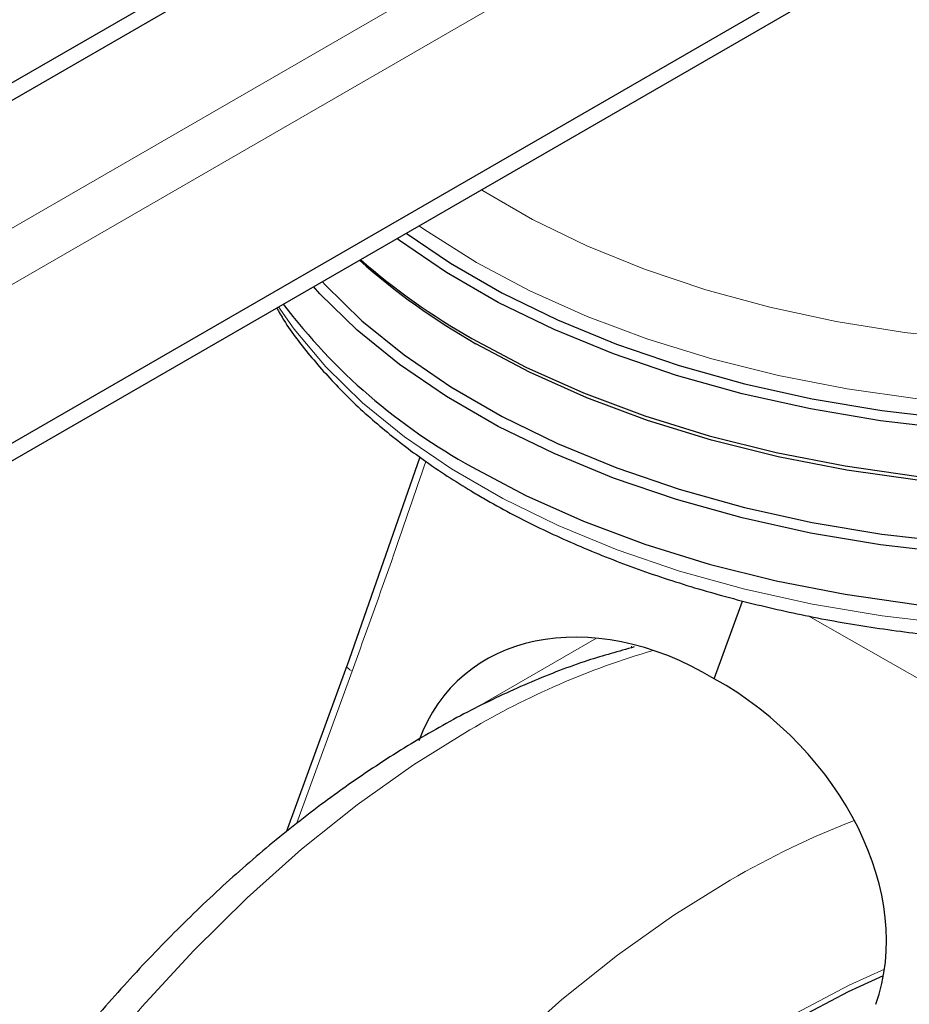
# Model space of a CAD drawing. Units: millimetres. Extents: x 0 to 210, y 0 to 297.
# Drawn here: x 150 to 152, y 117 to 120 of the extents above; entities that cross this region are included whole.
import ezdxf

# ---------------------------------------------------------------- set-up
doc = ezdxf.new("R2010")
doc.units = ezdxf.units.MM

msp = doc.modelspace()

# ---------------------------------------------------------------- linework, layer by layer
at = {"color": 7, "linetype": 'Continuous', "lineweight": 25}
for p, q in [((158.56318, 124.49153), (148.53738, 118.70376)), ((158.60738, 124.46601), (148.53738, 118.65273)), ((147.86074, 117.27005), (158.99929, 123.7002)), ((147.86074, 117.21902), (158.99929, 123.64916)), ((150.81408, 118.25284), (150.60239, 117.64765)), ((151.66612, 117.61076), (151.74802, 117.83589)), ((150.60255, 117.64836), (150.4273, 117.16659))]:
    msp.add_line(p, q, dxfattribs=at)
at = {"color": 8, "linetype": 'Continuous', "lineweight": 18}
for p, q in [((158.92744, 124.28125), (147.31939, 117.58006)), ((147.58665, 117.57105), (158.99929, 124.15943)), ((152.67499, 117.37334), (151.93838, 117.79252)), ((150.97617, 117.5267), (151.3253, 117.72825)), ((151.42676, 117.70483), (151.42672, 117.70043)), ((150.61771, 117.63277), (150.45691, 117.19073))]:
    msp.add_line(p, q, dxfattribs=at)
at = {"color": 8, "linetype": 'Continuous', "lineweight": 18, "flags": 128}
for points in [[(150.99156, 119.0264), (150.99502, 119.02421), (151.13993, 118.94056), (151.29675, 118.86441), (151.46433, 118.79633), (151.64144, 118.73681), (151.82674, 118.6863), (152.01889, 118.64518), (152.21644, 118.61374), (152.41795, 118.59222), (152.62192, 118.58078), (152.82683, 118.57951), (153.03117, 118.58841), (153.23343, 118.60742), (153.43212, 118.6364), (153.62575, 118.67513), (153.8129, 118.72332), (153.99217, 118.78062)], [(150.97778, 118.81627), (150.8357, 118.90546), (150.81134, 118.92236)], [(153.88779, 118.55019), (153.69694, 118.49975), (153.49945, 118.45871), (153.2967, 118.42734), (153.09011, 118.40588), (152.88114, 118.39448), (152.67125, 118.39321), (152.46191, 118.40209), (152.25459, 118.42104), (152.05075, 118.44995), (151.85181, 118.4886), (151.65917, 118.53672), (151.47418, 118.59398), (151.29814, 118.65998), (151.13229, 118.73425), (150.97778, 118.81627)], [(150.40486, 118.68771), (150.45006, 118.62319), (150.54141, 118.5141), (150.64825, 118.40981), (150.76983, 118.31105), (150.9053, 118.21851), (151.05371, 118.13283), (151.21402, 118.05463), (151.3851, 117.98444), (151.56575, 117.92276), (151.75471, 117.87003), (151.95065, 117.82661), (152.1522, 117.79281), (152.35794, 117.76886), (152.56644, 117.75493), (152.77621, 117.75112), (152.98581, 117.75747), (153.19375, 117.77391), (153.39858, 117.80034), (153.59885, 117.83657), (153.79318, 117.88235), (153.98018, 117.93736)], [(150.61771, 117.63277), (150.61159, 117.63668), (150.6069, 117.64038), (150.60381, 117.64374), (150.60244, 117.64663), (150.60255, 117.64836)], [(148.79755, 113.84828), (148.79799, 113.85774), (148.81347, 114.05499), (148.84123, 114.25745), (148.88113, 114.46395), (148.93293, 114.67331), (148.99633, 114.88433), (149.07098, 115.0958), (149.15644, 115.30652), (149.25222, 115.51527), (149.35778, 115.72086), (149.47251, 115.92211), (149.59576, 116.11787), (149.72681, 116.30702), (149.86492, 116.48847), (150.0093, 116.66118), (150.15911, 116.82417), (150.31351, 116.97651), (150.47161, 117.11731), (150.63249, 117.24577), (150.79525, 117.36116), (150.95894, 117.46282)], [(149.72995, 114.38654), (149.74996, 114.44927), (149.8246, 114.66074), (149.91006, 114.87146), (150.00585, 115.08021), (150.11141, 115.2858), (150.22614, 115.48705), (150.34938, 115.68281), (150.48044, 115.87196), (150.61855, 116.05341), (150.76292, 116.22612), (150.91274, 116.38911), (151.06714, 116.54145), (151.22523, 116.68225), (151.38612, 116.81071), (151.54888, 116.9261), (151.71257, 117.02776)], [(151.90144, 116.64107), (152.05626, 116.72324), (152.15881, 116.76968)]]:
    msp.add_lwpolyline(points, dxfattribs=at)
at = {"color": 7, "linetype": 'Continuous', "lineweight": 25, "flags": 128}
for points in [[(155.00019, 118.96505), (154.93531, 118.89405), (154.82461, 118.79097), (154.69935, 118.69361), (154.56042, 118.60264), (154.4088, 118.5187), (154.24553, 118.44238), (154.07178, 118.37421), (153.88875, 118.31467), (153.69774, 118.26419), (153.50008, 118.22311), (153.29716, 118.19172), (153.0904, 118.17024), (152.88125, 118.15883), (152.67118, 118.15756), (152.46166, 118.16644), (152.25417, 118.18541), (152.05015, 118.21434), (151.85105, 118.25302), (151.65824, 118.30119), (151.4731, 118.3585), (151.29691, 118.42455), (151.13091, 118.49888), (150.97627, 118.58097)], [(153.9895, 118.50366), (153.80108, 118.44824), (153.60528, 118.40211), (153.40349, 118.36561), (153.19711, 118.33897), (152.98759, 118.32241), (152.77641, 118.31602), (152.56504, 118.31985), (152.35497, 118.33388), (152.14767, 118.35801), (151.9446, 118.39207), (151.74717, 118.43582), (151.55678, 118.48896), (151.37476, 118.5511), (151.20238, 118.62182), (151.04086, 118.70062), (150.89133, 118.78694), (150.75483, 118.88018), (150.74762, 118.88558)], [(150.77458, 118.90114), (150.90299, 118.81384), (151.05159, 118.72805), (151.21209, 118.64975), (151.38339, 118.57948), (151.56427, 118.51772), (151.75347, 118.46492), (151.94965, 118.42145), (152.15145, 118.3876), (152.35745, 118.36362), (152.56621, 118.34968), (152.77625, 118.34587), (152.9861, 118.35222), (153.1943, 118.36868), (153.39939, 118.39515), (153.59992, 118.43142), (153.79448, 118.47726), (153.98172, 118.53234)], [(153.9895, 118.14438), (153.80108, 118.08896), (153.60528, 118.04283), (153.40349, 118.00633), (153.19711, 117.9797), (152.98759, 117.96313), (152.77641, 117.95674), (152.56504, 117.96057), (152.35497, 117.97461), (152.14767, 117.99874), (151.9446, 118.03279), (151.74717, 118.07654), (151.55678, 118.12968), (151.37476, 118.19182), (151.20238, 118.26254), (151.04086, 118.34134), (150.89133, 118.42766), (150.75483, 118.52091), (150.63233, 118.62042), (150.52468, 118.7255), (150.50594, 118.74606)], [(150.53115, 118.76061), (150.53932, 118.75174), (150.64626, 118.64735), (150.76796, 118.54849), (150.90356, 118.45586), (151.05211, 118.3701), (151.21256, 118.29183), (151.38381, 118.22157), (151.56463, 118.15984), (151.75377, 118.10705), (151.9499, 118.06359), (152.15164, 118.02976), (152.35757, 118.00579), (152.56626, 117.99185), (152.77624, 117.98804), (152.98603, 117.99438), (153.19417, 118.01084), (153.39919, 118.0373), (153.59966, 118.07357), (153.79416, 118.11939), (153.98135, 118.17445)], [(150.96453, 118.5959), (151.12019, 118.51326), (151.28729, 118.43844), (151.46464, 118.37195), (151.65101, 118.31426), (151.84509, 118.26578), (152.04552, 118.22684), (152.25089, 118.19772), (152.45975, 118.17862), (152.67066, 118.16968), (152.88212, 118.17096), (153.09265, 118.18245), (153.30078, 118.20406), (153.50505, 118.23566), (153.70402, 118.27701), (153.8963, 118.32783)], [(150.96453, 118.22437), (151.12019, 118.14174), (151.28729, 118.06691), (151.46464, 118.00042), (151.65101, 117.94273), (151.84509, 117.89425), (152.04552, 117.85531), (152.25089, 117.82619), (152.45975, 117.80709), (152.67066, 117.79815), (152.88212, 117.79943), (153.09265, 117.81092), (153.30078, 117.83254), (153.50505, 117.86414), (153.70402, 117.90549), (153.8963, 117.95631)], [(150.31168, 114.72236), (150.33021, 114.76465), (150.42258, 114.9599), (150.52453, 115.15166), (150.63542, 115.33866), (150.75451, 115.5197), (150.88105, 115.6936), (151.0142, 115.85924), (151.1531, 116.01554), (151.29686, 116.16149), (151.44454, 116.29614), (151.59519, 116.41862), (151.74782, 116.52813), (151.90144, 116.62397), (152.05507, 116.70551), (152.15581, 116.75116)]]:
    msp.add_lwpolyline(points, dxfattribs=at)
at = {"color": 7, "linetype": 'Continuous', "lineweight": 25}
for centre, radius, start, end in [((151.95214, 120.29854), 1.97543, 228.33434, 240.39623), ((151.95427, 120.33616), 2.00203, 229.0339, 240.37186), ((151.79849, 119.74305), 1.73259, 217.19958, 241.22715)]:
    msp.add_arc(centre, radius, start, end, dxfattribs=at)
at = {"color": 8, "linetype": 'Continuous', "lineweight": 18}
for centre, radius, start, end in [((152.14541, 115.45317), 2.33375, 106.32752, 120.55691), ((152.96835, 114.87581), 2.49156, 111.09276, 120.2658)]:
    msp.add_arc(centre, radius, start, end, dxfattribs=at)
at = {"color": 7, "linetype": 'Continuous', "lineweight": 25}
for major_axis, ratio, start_param, end_param in [((-0.53708, 0.56131), 0.7437917, 5.0642949, 6.6350912), ((0.58889, -0.51886), 0.7477893, 0.2849827, 1.855779)]:
    msp.add_ellipse((151.45934, 117.04229), major_axis=major_axis, ratio=ratio, start_param=start_param, end_param=end_param, dxfattribs=at)
for points, knots in [([(150.39936, 118.68453), (150.40618, 118.67263), (150.43461, 118.62298), (150.49959, 118.53954), (150.59403, 118.43487), (150.7034, 118.33536), (150.8256, 118.24136), (150.92687, 118.17532), (151.01122, 118.1256), (151.0982, 118.07748), (151.22809, 118.01401), (151.3917, 117.94634), (151.56376, 117.88668), (151.74317, 117.83534), (151.9288, 117.7926), (152.11951, 117.75871), (152.3141, 117.73383), (152.51137, 117.7181), (152.71011, 117.71161), (152.9091, 117.71439), (153.10709, 117.72642), (153.30287, 117.74765), (153.49523, 117.77794), (153.683, 117.81715), (153.865, 117.86505), (154.04012, 117.92141), (154.20727, 117.98591), (154.36541, 118.05824), (154.51353, 118.13803), (154.65067, 118.22485), (154.77589, 118.31826), (154.8883, 118.41772), (154.98701, 118.52262), (155.07138, 118.63224), (155.14025, 118.74585), (155.19344, 118.85916), (155.2155, 118.93564), (155.22601, 118.97211)], [0, 0, 0, 0, 0.0094089, 0.0392442, 0.0692856, 0.0994873, 0.1297974, 0.1601693, 0.1680124, 0.1840766, 0.214476, 0.2448614, 0.2752274, 0.305572, 0.3358961, 0.3662023, 0.396494, 0.4267754, 0.4570507, 0.4873245, 0.5176008, 0.5478832, 0.5781763, 0.6084849, 0.6388132, 0.6691656, 0.6995454, 0.7299549, 0.7603938, 0.7908582, 0.8213378, 0.8518052, 0.8822252, 0.9125494, 0.9427203, 0.9726826, 1, 1, 1, 1]), ([(151.43467, 117.70275), (151.38969, 117.69038), (151.29025, 117.66302), (151.13582, 117.60322), (150.97188, 117.5271), (150.80834, 117.4367), (150.64622, 117.33318), (150.48641, 117.21715), (150.32975, 117.08943), (150.17697, 116.95077), (150.02876, 116.80199), (149.88577, 116.64388), (149.74864, 116.47728), (149.61797, 116.30303), (149.49436, 116.12201), (149.37836, 115.9351), (149.27053, 115.74321), (149.17139, 115.54725), (149.08142, 115.34817), (149.00111, 115.14689), (148.93087, 114.94436), (148.87111, 114.74149), (148.82225, 114.53923), (148.78449, 114.33842), (148.75876, 114.14024), (148.74485, 113.96606), (148.7449, 113.86042), (148.74492, 113.81789)], [0, 0, 0, 0, 0.033452, 0.0739564, 0.1147527, 0.1557217, 0.1967665, 0.2378027, 0.2787915, 0.3197147, 0.3605671, 0.4013515, 0.4420766, 0.4827537, 0.5233963, 0.5640189, 0.6046364, 0.645263, 0.6859102, 0.7265939, 0.7673296, 0.8081323, 0.8490161, 0.889993, 0.9310711, 0.9722517, 1, 1, 1, 1])]:
    msp.add_open_spline(points, degree=3, knots=knots, dxfattribs=at)
at = {"color": 8, "linetype": 'Continuous', "lineweight": 18}
msp.add_open_spline([(150.8311, 118.24017), (150.80055, 118.15043), (150.73127, 117.94692), (150.65843, 117.74542), (150.61771, 117.63277)], degree=3, knots=[0, 0, 0, 0, 0.4409529, 1, 1, 1, 1], dxfattribs=at)

doc.saveas('drawing.dxf')
